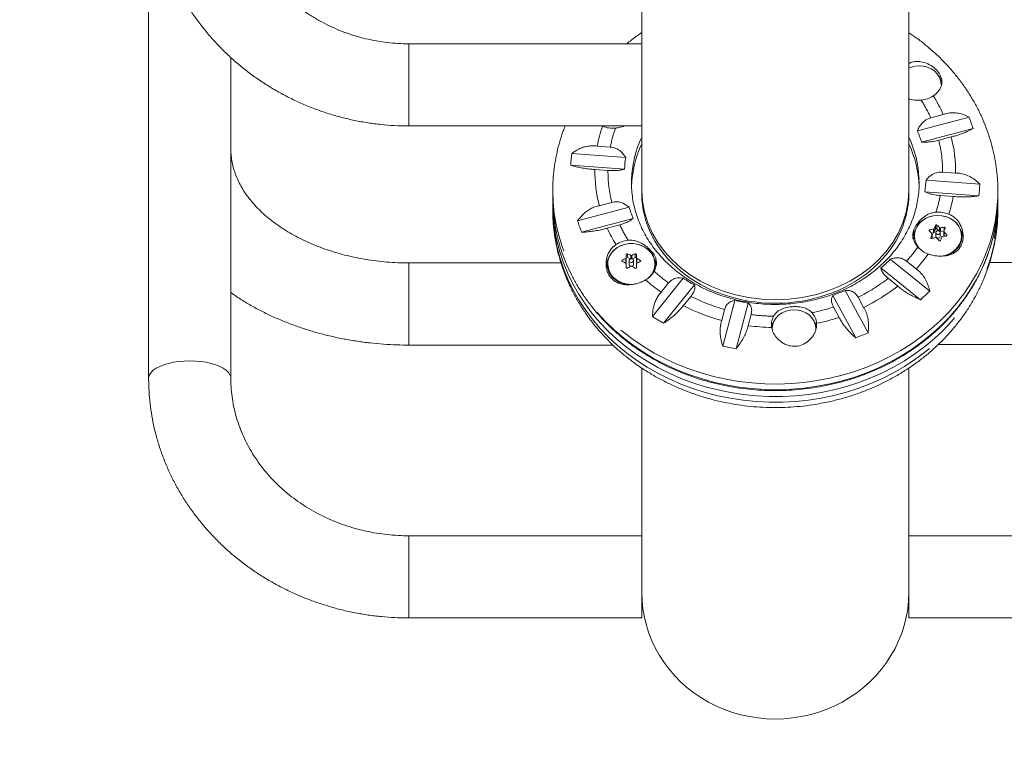
# Model space of a CAD drawing. Extents: x 3956 to 4147, y -958 to -680.
# Drawn here: x 4038 to 4056, y -875 to -861 of the extents above; entities that cross this region are included whole.
import ezdxf

# ---------------------------------------------------------------- set-up
doc = ezdxf.new("R2010")
doc.units = 0
doc.header["$LTSCALE"] = 36
doc.header["$MEASUREMENT"] = 0
doc.linetypes.add('PHANTOM', pattern=[0.5, 0.25, -0.05, 0.05, -0.05, 0.05, -0.05])
doc.layers.add('CONSTRUCTION', color=7, linetype='CONTINUOUS')
doc.layers.add('CONTOUR', color=7, linetype='CONTINUOUS')

msp = doc.modelspace()

# ---------------------------------------------------------------- linework, layer by layer
at = {"layer": 'CONSTRUCTION', "linetype": 'Continuous'}
for points in [[(4040.182, -680.001), (4062.557, -680.001, -0.414214), (4146.557, -764.001), (4146.557, -874.126, -0.414214), (4062.557, -958.126), (4040.182, -958.126, -0.414214), (3956.182, -874.126), (3956.182, -764.001, -0.414214)], [(4040.182, -692.001), (4062.557, -692.001, -0.414214), (4134.557, -764.001), (4134.557, -874.126, -0.414214), (4062.557, -946.126), (4040.182, -946.126, -0.414214), (3968.182, -874.126), (3968.182, -764.001, -0.414214)]]:
    msp.add_lwpolyline(points, format="xyb", close=True, dxfattribs=at)
at = {"layer": 'CONTOUR', "linetype": 'Continuous', "lineweight": 15}
for p, q in [((4048.932, -841.411), (4048.932, -862.126)), ((4053.807, -864.471), (4053.807, -850.686)), ((4039.932, -859.845), (4039.932, -867.905)), ((4048.932, -861.599), (4048.899, -861.62)), ((4048.932, -861.801), (4044.682, -861.801)), ((4041.432, -867.905), (4041.432, -862.05)), ((4048.932, -862.126), (4048.932, -863.301)), ((4053.963, -863.388), (4054.905, -863.138)), ((4054.436, -863.09), (4054.207, -863.151)), ((4044.682, -863.301), (4048.932, -863.301)), ((4048.209, -863.301), (4048.217, -863.305)), ((4048.932, -863.301), (4048.932, -864.471)), ((4054.978, -863.345), (4054.036, -863.595)), ((4054.352, -863.56), (4054.581, -863.5)), ((4048.358, -863.686), (4048.12, -863.668)), ((4047.658, -863.801), (4048.639, -863.875)), ((4048.617, -864.09), (4047.636, -864.017)), ((4048.077, -864.095), (4048.315, -864.113)), ((4054.661, -864.161), (4054.423, -864.143)), ((4054.121, -864.288), (4055.102, -864.361)), ((4047.306, -864.493), (4047.306, -864.596)), ((4048.932, -864.471), (4048.932, -864.534)), ((4053.807, -864.534), (4053.807, -864.471)), ((4055.08, -864.577), (4054.099, -864.503)), ((4054.381, -864.57), (4054.619, -864.588)), ((4055.432, -864.596), (4055.432, -864.493)), ((4047.306, -864.596), (4047.308, -864.678)), ((4047.306, -864.721), (4047.306, -864.825)), ((4048.386, -864.695), (4048.157, -864.756)), ((4055.432, -864.825), (4055.432, -864.721)), ((4047.76, -865.033), (4048.702, -864.783)), ((4048.775, -864.99), (4047.833, -865.24)), ((4048.302, -865.165), (4048.531, -865.105)), ((4054.22, -865.256), (4054.258, -865.249)), ((4054.231, -865.339), (4054.231, -865.27)), ((4054.27, -865.24), (4054.293, -865.181)), ((4054.3, -865.245), (4054.3, -865.318)), ((4054.32, -865.176), (4054.364, -865.219)), ((4054.378, -865.318), (4054.378, -865.245)), ((4054.382, -865.227), (4054.451, -865.215)), ((4054.447, -865.227), (4054.447, -865.296)), ((4053.901, -865.314), (4053.901, -865.362)), ((4054.451, -865.305), (4054.459, -865.313)), ((4054.776, -865.362), (4054.776, -865.314)), ((4048.671, -865.637), (4048.671, -865.701)), ((4047.457, -865.801), (4044.682, -865.801)), ((4048.303, -865.826), (4048.303, -865.874)), ((4048.621, -865.796), (4048.639, -865.787)), ((4048.647, -865.775), (4048.647, -865.712)), ((4048.647, -865.884), (4048.647, -865.816)), ((4048.671, -865.701), (4048.723, -865.727)), ((4048.702, -865.758), (4048.702, -865.83)), ((4048.758, -865.727), (4048.811, -865.701)), ((4048.78, -865.83), (4048.78, -865.758)), ((4048.835, -865.775), (4048.835, -865.707)), ((4048.842, -865.787), (4048.86, -865.796)), ((4049.178, -865.874), (4049.178, -865.826)), ((4053.467, -865.734), (4054.188, -866.315)), ((4053.94, -865.909), (4053.765, -865.768)), ((4058.057, -865.792), (4055.283, -865.792)), ((4049.14, -865.981), (4049.155, -865.948)), ((4054.018, -866.474), (4053.297, -865.892)), ((4049.125, -866.778), (4049.69, -866.079)), ((4049.421, -866.165), (4049.284, -866.335)), ((4053.428, -866.082), (4053.603, -866.223)), ((4049.895, -866.203), (4049.33, -866.902)), ((4052.646, -866.302), (4053.063, -867.075)), ((4049.69, -866.581), (4049.827, -866.411)), ((4050.409, -867.318), (4050.63, -866.487)), ((4050.873, -866.535), (4050.652, -867.366)), ((4052.837, -867.166), (4052.42, -866.394)), ((4052.982, -866.613), (4052.881, -866.426)), ((4050.445, -866.649), (4050.391, -866.851)), ((4052.433, -866.607), (4052.534, -866.795)), ((4050.873, -866.947), (4050.927, -866.745)), ((4044.682, -867.301), (4048.407, -867.301)), ((4054.341, -867.292), (4058.057, -867.292)), ((4048.932, -867.723), (4048.932, -871.454)), ((4053.807, -871.813), (4053.807, -867.724)), ((4048.932, -870.781), (4044.682, -870.781)), ((4058.057, -870.782), (4053.807, -870.782)), ((4048.932, -871.454), (4048.932, -872.281)), ((4053.807, -871.848), (4053.807, -871.813)), ((4053.807, -872.282), (4053.807, -871.848)), ((4044.682, -872.281), (4048.932, -872.281)), ((4053.807, -872.282), (4058.057, -872.282))]:
    msp.add_line(p, q, dxfattribs=at)
at = {"layer": 'CONTOUR', "linetype": 'PHANTOM', "lineweight": 0}
for p, q in [((4044.682, -861.801), (4044.682, -863.301)), ((4054.293, -865.181), (4054.293, -865.116)), ((4054.32, -865.112), (4054.32, -865.176)), ((4054.188, -865.197), (4054.188, -865.227)), ((4054.23, -865.344), (4054.23, -865.275)), ((4054.258, -865.249), (4054.258, -865.18)), ((4054.27, -865.171), (4054.27, -865.24)), ((4054.367, -865.222), (4054.367, -865.154)), ((4054.382, -865.159), (4054.382, -865.227)), ((4054.451, -865.236), (4054.451, -865.305)), ((4054.453, -865.211), (4054.453, -865.151)), ((4054.499, -865.306), (4054.499, -865.288)), ((4054.207, -865.339), (4054.207, -865.347)), ((4048.811, -865.701), (4048.811, -865.637)), ((4044.682, -865.801), (4044.682, -867.301)), ((4048.577, -865.754), (4048.577, -865.777)), ((4048.639, -865.787), (4048.639, -865.718)), ((4048.647, -865.706), (4048.647, -865.775)), ((4048.733, -865.724), (4048.733, -865.663)), ((4048.749, -865.663), (4048.749, -865.724)), ((4048.842, -865.718), (4048.842, -865.787)), ((4048.905, -865.778), (4048.905, -865.754)), ((4044.682, -870.781), (4044.682, -872.281))]:
    msp.add_line(p, q, dxfattribs=at)
at = {"layer": 'CONTOUR', "linetype": 'Continuous', "lineweight": 15, "flags": 128}
for points in [[(4053.807, -862.243), (4053.849, -862.226), (4053.922, -862.207), (4053.997, -862.201), (4054.073, -862.207), (4054.146, -862.226), (4054.214, -862.256), (4054.273, -862.297), (4054.323, -862.347), (4054.361, -862.404), (4054.386, -862.466), (4054.397, -862.531), (4054.397, -862.547)], [(4054.478, -865.673), (4054.536, -865.652), (4054.603, -865.616), (4054.661, -865.57), (4054.709, -865.517), (4054.744, -865.456), (4054.767, -865.391), (4054.776, -865.324), (4054.771, -865.256), (4054.752, -865.19), (4054.72, -865.128), (4054.675, -865.072), (4054.62, -865.024), (4054.556, -864.985), (4054.485, -864.957), (4054.409, -864.94), (4054.33, -864.935), (4054.252, -864.943)], [(4054.764, -865.253), (4054.764, -865.25), (4054.745, -865.185), (4054.714, -865.124), (4054.67, -865.069), (4054.615, -865.022), (4054.552, -864.984), (4054.482, -864.956), (4054.407, -864.94), (4054.33, -864.935), (4054.254, -864.942)], [(4054.346, -865.279), (4054.361, -865.273), (4054.371, -865.264), (4054.377, -865.252), (4054.377, -865.239), (4054.371, -865.227), (4054.36, -865.217), (4054.346, -865.212), (4054.331, -865.212), (4054.317, -865.217), (4054.306, -865.227), (4054.3, -865.239), (4054.3, -865.252), (4054.306, -865.264), (4054.317, -865.274), (4054.331, -865.279), (4054.346, -865.279)], [(4049.178, -865.826), (4049.178, -865.804), (4049.166, -865.737), (4049.141, -865.673), (4049.103, -865.613), (4049.053, -865.561), (4048.993, -865.517), (4048.925, -865.483), (4048.852, -865.46), (4048.774, -865.448), (4048.696, -865.449), (4048.619, -865.462), (4048.546, -865.487), (4048.479, -865.523), (4048.421, -865.568), (4048.372, -865.622), (4048.336, -865.682), (4048.313, -865.747), (4048.303, -865.814), (4048.308, -865.882), (4048.326, -865.948), (4048.358, -866.01), (4048.402, -866.066), (4048.457, -866.115), (4048.521, -866.154), (4048.521, -866.154)], [(4049.081, -865.592), (4049.048, -865.559), (4048.989, -865.515), (4048.922, -865.482), (4048.85, -865.459), (4048.774, -865.448), (4048.697, -865.449), (4048.621, -865.462), (4048.549, -865.486), (4048.483, -865.521), (4048.426, -865.566), (4048.379, -865.618), (4048.343, -865.678), (4048.32, -865.741), (4048.319, -865.747)], [(4048.647, -865.648), (4048.647, -865.655), (4048.647, -865.662), (4048.647, -865.67), (4048.647, -865.677), (4048.647, -865.684), (4048.647, -865.691), (4048.647, -865.699), (4048.647, -865.706)], [(4048.835, -865.707), (4048.835, -865.699), (4048.835, -865.692), (4048.835, -865.684), (4048.835, -865.677), (4048.835, -865.67), (4048.835, -865.663), (4048.835, -865.656), (4048.835, -865.649)], [(4048.647, -865.816), (4048.647, -865.824), (4048.647, -865.832), (4048.647, -865.84), (4048.647, -865.849), (4048.647, -865.857), (4048.647, -865.866), (4048.647, -865.874), (4048.647, -865.883)], [(4048.76, -865.728), (4048.746, -865.724), (4048.731, -865.725), (4048.717, -865.731), (4048.707, -865.741), (4048.702, -865.753), (4048.703, -865.766), (4048.71, -865.778), (4048.721, -865.787), (4048.736, -865.791), (4048.751, -865.79), (4048.764, -865.784), (4048.775, -865.775), (4048.779, -865.762), (4048.779, -865.749), (4048.772, -865.737), (4048.76, -865.728)], [(4048.834, -865.883), (4048.834, -865.874), (4048.834, -865.866), (4048.834, -865.857), (4048.834, -865.849), (4048.834, -865.841), (4048.834, -865.832), (4048.834, -865.824), (4048.834, -865.816)], [(4049.16, -865.719), (4049.183, -865.772), (4049.196, -865.827)], [(4048.521, -866.154), (4048.592, -866.183), (4048.666, -866.2)], [(4051.31, -867.002), (4051.311, -866.986), (4051.322, -866.92), (4051.347, -866.858), (4051.385, -866.801), (4051.434, -866.751), (4051.494, -866.711), (4051.562, -866.68), (4051.635, -866.662), (4051.71, -866.656), (4051.786, -866.662), (4051.859, -866.68), (4051.927, -866.711), (4051.987, -866.751), (4052.036, -866.801), (4052.074, -866.858), (4052.099, -866.92), (4052.11, -866.986), (4052.11, -867.002)]]:
    msp.add_lwpolyline(points, dxfattribs=at)
at = {"layer": 'CONTOUR', "linetype": 'PHANTOM', "lineweight": 0, "flags": 128}
for points in [[(4055.432, -864.497), (4055.43, -864.605), (4055.415, -864.811), (4055.387, -865.016), (4055.344, -865.219), (4055.288, -865.42), (4055.219, -865.618), (4055.136, -865.811), (4055.04, -866), (4054.931, -866.184), (4054.811, -866.363), (4054.678, -866.534), (4054.534, -866.699), (4054.379, -866.856), (4054.214, -867.005), (4054.039, -867.145), (4053.854, -867.276), (4053.661, -867.398), (4053.461, -867.509), (4053.252, -867.61), (4053.038, -867.701), (4052.818, -867.78), (4052.592, -867.848), (4052.363, -867.904), (4052.13, -867.949), (4051.895, -867.982), (4051.657, -868.002), (4051.419, -868.011), (4051.18, -868.007), (4050.943, -867.992), (4050.706, -867.964), (4050.472, -867.924), (4050.241, -867.873), (4050.014, -867.81), (4049.792, -867.735), (4049.575, -867.649), (4049.364, -867.553), (4049.16, -867.446), (4048.964, -867.328), (4048.776, -867.201), (4048.596, -867.065), (4048.427, -866.919), (4048.268, -866.766), (4048.119, -866.604), (4047.982, -866.435), (4047.856, -866.26), (4047.742, -866.078), (4047.641, -865.891), (4047.553, -865.699), (4047.477, -865.503), (4047.416, -865.303), (4047.368, -865.101), (4047.333, -864.897), (4047.313, -864.691), (4047.306, -864.487)], [(4047.306, -864.825), (4047.307, -864.886), (4047.318, -865.092), (4047.343, -865.297), (4047.382, -865.501), (4047.435, -865.703), (4047.501, -865.901), (4047.581, -866.096), (4047.673, -866.286), (4047.779, -866.471), (4047.896, -866.651), (4048.026, -866.824), (4048.167, -866.991), (4048.32, -867.15), (4048.482, -867.301), (4048.655, -867.443), (4048.837, -867.577), (4049.028, -867.701), (4049.227, -867.815), (4049.433, -867.918), (4049.646, -868.012), (4049.865, -868.094), (4050.089, -868.164), (4050.318, -868.224), (4050.55, -868.271), (4050.785, -868.307), (4051.022, -868.331), (4051.26, -868.342), (4051.498, -868.342), (4051.737, -868.329), (4051.973, -868.304), (4052.208, -868.268), (4052.44, -868.219), (4052.668, -868.159), (4052.892, -868.087), (4053.11, -868.004), (4053.323, -867.91), (4053.528, -867.805), (4053.727, -867.691), (4053.917, -867.566), (4054.098, -867.432), (4054.27, -867.288), (4054.432, -867.137), (4054.583, -866.977), (4054.723, -866.81), (4054.852, -866.636), (4054.969, -866.456), (4055.073, -866.27), (4055.165, -866.079), (4055.243, -865.884), (4055.308, -865.686), (4055.36, -865.484), (4055.398, -865.28), (4055.422, -865.074), (4055.431, -864.868), (4055.432, -864.825)], [(4054.254, -864.942), (4054.18, -864.961), (4054.111, -864.991), (4054.049, -865.032), (4053.997, -865.081), (4053.956, -865.137), (4053.927, -865.199), (4053.911, -865.265), (4053.909, -865.331), (4053.921, -865.397), (4053.947, -865.46), (4053.984, -865.519), (4054.026, -865.563)], [(4055.369, -865.211), (4055.344, -865.323), (4055.288, -865.524), (4055.219, -865.721), (4055.136, -865.915), (4055.04, -866.104), (4054.931, -866.288), (4054.811, -866.466), (4054.678, -866.638), (4054.534, -866.803), (4054.379, -866.96), (4054.214, -867.108), (4054.039, -867.249), (4053.854, -867.38), (4053.661, -867.501), (4053.461, -867.613), (4053.252, -867.714), (4053.038, -867.804), (4052.818, -867.884), (4052.592, -867.952), (4052.363, -868.008), (4052.13, -868.053), (4051.895, -868.085), (4051.657, -868.106), (4051.419, -868.115), (4051.18, -868.111), (4050.943, -868.095), (4050.706, -868.068), (4050.472, -868.028), (4050.241, -867.977), (4050.014, -867.913), (4049.792, -867.839), (4049.575, -867.753), (4049.364, -867.656), (4049.16, -867.549), (4048.964, -867.432), (4048.776, -867.305), (4048.596, -867.168), (4048.427, -867.023), (4048.268, -866.869), (4048.119, -866.708), (4047.982, -866.539), (4047.856, -866.363), (4047.742, -866.182), (4047.641, -865.995), (4047.553, -865.803), (4047.477, -865.607), (4047.416, -865.407), (4047.376, -865.245)], [(4054.347, -865.68), (4054.386, -865.678), (4054.461, -865.665), (4054.533, -865.64), (4054.598, -865.605), (4054.655, -865.56), (4054.702, -865.507), (4054.738, -865.447), (4054.76, -865.383), (4054.769, -865.317), (4054.764, -865.253)], [(4047.375, -865.366), (4047.382, -865.397), (4047.435, -865.599), (4047.501, -865.797), (4047.581, -865.992), (4047.673, -866.183), (4047.779, -866.368), (4047.896, -866.547), (4048.026, -866.721), (4048.167, -866.887), (4048.32, -867.046), (4048.482, -867.197), (4048.655, -867.34), (4048.837, -867.473), (4049.028, -867.597), (4049.227, -867.711), (4049.433, -867.815), (4049.646, -867.908), (4049.865, -867.99), (4050.089, -868.061), (4050.318, -868.12), (4050.55, -868.168), (4050.785, -868.203), (4051.022, -868.227), (4051.26, -868.239), (4051.498, -868.238), (4051.737, -868.225), (4051.973, -868.201), (4052.208, -868.164), (4052.44, -868.115), (4052.668, -868.055), (4052.892, -867.983), (4053.11, -867.9), (4053.323, -867.806), (4053.528, -867.702), (4053.727, -867.587), (4053.917, -867.462), (4054.098, -867.328), (4054.27, -867.185), (4054.432, -867.033), (4054.583, -866.873), (4054.723, -866.706), (4054.852, -866.532), (4054.969, -866.352), (4055.073, -866.167), (4055.165, -865.976), (4055.243, -865.781), (4055.308, -865.582), (4055.36, -865.38), (4055.366, -865.352)], [(4041.432, -867.905), (4041.43, -867.883), (4041.416, -867.841), (4041.388, -867.799), (4041.347, -867.759), (4041.294, -867.722), (4041.23, -867.689), (4041.155, -867.659), (4041.071, -867.635), (4040.98, -867.615), (4040.884, -867.6), (4040.784, -867.591), (4040.682, -867.588), (4040.579, -867.591), (4040.479, -867.6), (4040.383, -867.615), (4040.292, -867.635), (4040.208, -867.659), (4040.133, -867.689), (4040.069, -867.722), (4040.016, -867.759), (4039.975, -867.799), (4039.947, -867.841), (4039.933, -867.883), (4039.932, -867.905)]]:
    msp.add_lwpolyline(points, dxfattribs=at)
at = {"layer": 'CONTOUR', "linetype": 'Continuous', "lineweight": 15}
for centre, radius, start, end in [((4054.087, -862.573), 0.323, 5.5257, 33.155), ((4054.002, -862.379), 0.45, 273.5466, 303.9718), ((4051.98, -864.2), 2.695, 24.3144, 32.4826), ((4052.186, -864.216), 2.925, 17.3272, 21.6295), ((4050.609, -864.138), 2.533, 160.7835, 169.2957), ((4048.399, -862.873), 0.469, 247.077, 276.688), ((4051.971, -864.209), 2.155, 16.5584, 22.3992), ((4052.175, -864.129), 2.486, 359.2635, 14.6463), ((4050.761, -864.352), 2.017, 155.0858, 177.7974), ((4050.761, -864.477), 2.017, 155.0862, 177.9175), ((4051.975, -864.353), 2.019, 2.318, 24.9027), ((4051.975, -864.478), 2.02, 2.1884, 24.9008), ((4050.446, -864.19), 2.815, 172.0598, 176.4734), ((4050.688, -864.189), 2.073, 171.2701, 177.2631), ((4050.563, -864.127), 2.486, 179.2635, 194.6463), ((4052.049, -864.188), 2.074, 351.2707, 357.2624), ((4052.293, -864.188), 2.815, 352.0594, 356.4734), ((4050.371, -864.595), 3.065, 180.0186, 192.2271), ((4050.366, -864.721), 3.06, 178.8376, 192.1739), ((4052.133, -864.118), 2.529, 341.7309, 349.3003), ((4052.373, -864.721), 3.059, 348.0953, 1.1637), ((4052.37, -864.596), 3.062, 348.4053, 359.9873), ((4050.767, -864.169), 2.155, 196.5576, 202.3991), ((4054.339, -865.395), 0.522, 67.9728, 94.3696), ((4050.553, -864.162), 2.925, 197.328, 201.6296), ((4054.297, -865.336), 0.396, 96.4421, 176.7906), ((4056.8, -866.204), 2.733, 156.5571, 157.8015), ((4053.263, -866.35), 1.628, 47.2908, 49.5369), ((4050.752, -864.059), 2.688, 204.3072, 211.5766), ((4054.234, -865.371), 0.356, 152.3807, 177.5281), ((4053.128, -866.451), 1.619, 47.285, 49.5431), ((4054.6, -866.769), 1.625, 102.1425, 104.7074), ((4058.01, -866.676), 4.032, 159.668, 160.6314), ((4054.256, -865.234), 0.0151, 278.1132, 336.59), ((4054.308, -865.188), 0.0166, 45.7881, 154.0207), ((4054.379, -865.21), 0.0174, 238.5529, 280.291), ((4054.585, -866.67), 1.525, 94.9738, 97.6476), ((4054.459, -865.296), 0.0125, 180.6413, 226.5197), ((4056.953, -866.245), 2.706, 156.5507, 157.8074), ((4052.89, -866.733), 2.163, 41.9399, 43.7982), ((4054.443, -865.371), 0.355, 6.5227, 27.6492), ((4048.735, -865.886), 0.501, 95.9122, 123.0675), ((4054.638, -866.931), 1.628, 102.1413, 104.7015), ((4054.219, -865.339), 0.0119, 338.6627, 359.9326), ((4054.337, -865.315), 0.0373, 184.4216, 284.9161), ((4052.761, -866.83), 2.147, 41.9355, 43.8075), ((4054.343, -865.316), 0.0351, 276.1154, 357.1187), ((4058.21, -866.735), 4.055, 159.6723, 160.6301), ((4054.622, -866.829), 1.525, 94.9737, 97.6477), ((4048.11, -867.028), 1.501, 65.4625, 68.0573), ((4049.368, -867.032), 1.502, 111.7604, 114.3539), ((4051.816, -863.945), 2.893, 317.2417, 324.162), ((4054.313, -865.207), 0.457, 221.699, 250.5733), ((4048.636, -865.883), 0.355, 152.3708, 179.8017), ((4049.495, -867.29), 1.79, 118.549, 120.8551), ((4048.016, -867.168), 1.5, 65.462, 68.0578), ((4048.634, -865.775), 0.0133, 294.3425, 358.0583), ((4048.736, -865.828), 0.0347, 182.8419, 255.1258), ((4048.746, -865.828), 0.0343, 283.8347, 357.7127), ((4048.819, -865.715), 0.0159, 13.9276, 119.4756), ((4048.848, -865.775), 0.0133, 181.6896, 245.4668), ((4047.984, -867.285), 1.787, 58.968, 61.277), ((4049.461, -867.172), 1.502, 111.7599, 114.3544), ((4051.641, -863.94), 2.561, 310.3093, 315.5174), ((4049.588, -867.431), 1.789, 118.549, 120.8553), ((4047.888, -867.429), 1.791, 58.9673, 61.2713), ((4048.791, -865.749), 0.419, 300.4306, 331.0377), ((4051.113, -863.751), 3.166, 228.1988, 234.7163), ((4051.239, -863.753), 2.795, 236.3414, 241.2523), ((4051.421, -863.598), 2.968, 289.6602, 294.378), ((4051.535, -863.628), 3.318, 295.8641, 308.5502), ((4051.732, -863.844), 3.484, 310.9998, 314.8269), ((4051.36, -863.458), 3.116, 256.4358, 261.0054), ((4051.315, -863.406), 3.566, 242.8977, 254.9864), ((4051.793, -866.931), 0.331, 4.7763, 42.2519), ((4051.194, -863.595), 3.796, 236.9882, 240.6036), ((4051.613, -866.927), 0.315, 150.7587, 189.4615), ((4051.625, -867.029), 0.327, 146.9901, 170.613), ((4051.795, -867.03), 0.328, 9.7845, 32.9779), ((4051.39, -863.298), 3.679, 281.4852, 288.1225), ((4051.369, -863.189), 3.79, 262.4929, 268.9994), ((4051.439, -863.384), 4.032, 290.2819, 293.7542), ((4051.359, -863.19), 4.236, 257.0401, 260.401)]:
    msp.add_arc(centre, radius, start, end, dxfattribs=at)
at = {"layer": 'CONTOUR', "linetype": 'PHANTOM', "lineweight": 0}
for centre, radius, start, end in [((4051.929, -864.198), 2.507, 24.6887, 33.1088), ((4050.668, -864.139), 2.354, 160.1274, 168.9082), ((4052.117, -864.129), 2.306, 359.6504, 14.2594), ((4050.621, -864.127), 2.306, 179.6504, 194.2595), ((4052.075, -864.118), 2.35, 341.2213, 348.9136), ((4050.803, -864.061), 2.5, 204.6821, 212.0619), ((4048.832, -865.82), 0.338, 310.9859, 42.4431), ((4051.789, -863.963), 2.677, 317.5862, 324.6388), ((4048.673, -865.813), 0.36, 169.3311, 245.7657), ((4051.127, -863.783), 2.93, 227.7517, 234.3908), ((4048.741, -865.706), 0.487, 243.7121, 277.1995), ((4051.523, -863.664), 3.078, 296.1843, 308.2305), ((4051.319, -863.457), 3.309, 243.2026, 254.6807), ((4051.387, -863.352), 3.419, 280.9736, 287.8201), ((4051.369, -863.256), 3.517, 262.7849, 269.5036)]:
    msp.add_arc(centre, radius, start, end, dxfattribs=at)
msp.add_ellipse((4051.369, -864.471), major_axis=(2.438, 0), ratio=0.821614, start_param=3.141593, end_param=6.283185, dxfattribs=at)
at = {"layer": 'CONTOUR', "linetype": 'Continuous', "lineweight": 15}
for centre, major_axis, ratio, start_param, end_param in [((4051.369, -864.534), (2.438, 0), 0.821614, 3.141593, 6.283156), ((4051.369, -871.813), (-2.438, 0), 0.948718, 0, 3.141593)]:
    msp.add_ellipse(centre, major_axis=major_axis, ratio=ratio, start_param=start_param, end_param=end_param, dxfattribs=at)
for points, knots in [([(4039.932, -858.686), (4039.932, -858.732), (4039.933, -858.856), (4039.945, -859.058), (4039.971, -859.293), (4040.009, -859.527), (4040.059, -859.758), (4040.122, -859.986), (4040.196, -860.211), (4040.282, -860.432), (4040.38, -860.648), (4040.489, -860.859), (4040.609, -861.065), (4040.739, -861.264), (4040.88, -861.457), (4041.031, -861.642), (4041.191, -861.819), (4041.361, -861.989), (4041.539, -862.15), (4041.726, -862.301), (4041.92, -862.444), (4042.122, -862.576), (4042.33, -862.698), (4042.545, -862.81), (4042.765, -862.911), (4042.99, -863.001), (4043.22, -863.079), (4043.454, -863.146), (4043.69, -863.201), (4043.93, -863.245), (4044.171, -863.276), (4044.41, -863.295), (4044.58, -863.3), (4044.669, -863.301), (4044.682, -863.301)], [0, 0, 0, 0, 0.0187355, 0.0512305, 0.083728, 0.1162261, 0.148727, 0.1812308, 0.2137403, 0.2462554, 0.2787779, 0.3113085, 0.3438482, 0.3763979, 0.4089582, 0.4415294, 0.474112, 0.5067055, 0.5393113, 0.571928, 0.6045557, 0.6371949, 0.6698442, 0.7025036, 0.7351726, 0.7678505, 0.8005364, 0.8332297, 0.8659296, 0.8986351, 0.9313457, 0.9640602, 0.9950592, 1, 1, 1, 1]), ([(4044.682, -861.801), (4044.65, -861.8), (4044.551, -861.8), (4044.385, -861.79), (4044.187, -861.766), (4043.99, -861.731), (4043.795, -861.685), (4043.605, -861.627), (4043.418, -861.558), (4043.236, -861.478), (4043.059, -861.387), (4042.889, -861.286), (4042.725, -861.176), (4042.569, -861.055), (4042.421, -860.926), (4042.281, -860.789), (4042.15, -860.643), (4042.029, -860.49), (4041.919, -860.33), (4041.818, -860.163), (4041.728, -859.991), (4041.65, -859.814), (4041.583, -859.633), (4041.528, -859.448), (4041.485, -859.26), (4041.454, -859.07), (4041.435, -858.878), (4041.433, -858.75), (4041.432, -858.686)], [0, 0, 0, 0, 0.018732, 0.057758, 0.096789, 0.135822, 0.174861, 0.213908, 0.252967, 0.29204, 0.331131, 0.370243, 0.409378, 0.44854, 0.487731, 0.526953, 0.566209, 0.6055, 0.644827, 0.684191, 0.723591, 0.763026, 0.802496, 0.841997, 0.881526, 0.921079, 0.960653, 1, 1, 1, 1]), ([(4048.932, -861.598), (4048.926, -861.602), (4048.86, -861.645), (4048.767, -861.711), (4048.684, -861.779), (4048.656, -861.801)], [0, 0, 0, 0, 0.056147, 0.691352, 1, 1, 1, 1]), ([(4055.432, -864.497), (4055.431, -864.432), (4055.429, -864.301), (4055.41, -864.104), (4055.38, -863.905), (4055.337, -863.709), (4055.283, -863.514), (4055.216, -863.323), (4055.138, -863.135), (4055.048, -862.952), (4054.947, -862.773), (4054.834, -862.599), (4054.711, -862.431), (4054.578, -862.27), (4054.435, -862.115), (4054.282, -861.967), (4054.12, -861.828), (4053.962, -861.704), (4053.854, -861.631), (4053.807, -861.599)], [0, 0, 0, 0, 0.057042, 0.1162, 0.175363, 0.234551, 0.293784, 0.353081, 0.41246, 0.471934, 0.531513, 0.591205, 0.651017, 0.710949, 0.770999, 0.831166, 0.891442, 0.951821, 1, 1, 1, 1]), ([(4054.253, -862.752), (4054.271, -862.739), (4054.318, -862.702), (4054.377, -862.629), (4054.414, -862.534), (4054.41, -862.447), (4054.382, -862.376), (4054.341, -862.308), (4054.268, -862.232), (4054.155, -862.163), (4054.046, -862.128), (4053.954, -862.122), (4053.878, -862.127), (4053.832, -862.149), (4053.807, -862.16)], [0, 0, 0, 0, 0.055921, 0.155046, 0.260433, 0.375353, 0.433658, 0.491936, 0.598893, 0.702454, 0.813222, 0.872088, 0.930922, 1, 1, 1, 1]), ([(4053.807, -862.804), (4053.81, -862.806), (4053.851, -862.826), (4053.929, -862.831), (4054.002, -862.829), (4054.03, -862.828)], [0, 0, 0, 0, 0.0612309, 0.646466, 1, 1, 1, 1]), ([(4054.905, -863.138), (4054.874, -863.123), (4054.812, -863.093), (4054.712, -863.067), (4054.606, -863.058), (4054.513, -863.067), (4054.457, -863.084), (4054.436, -863.09)], [0, 0, 0, 0, 0.213045, 0.43108, 0.644437, 0.865584, 1, 1, 1, 1]), ([(4047.534, -863.301), (4047.522, -863.331), (4047.484, -863.425), (4047.434, -863.586), (4047.383, -863.781), (4047.345, -863.98), (4047.32, -864.179), (4047.307, -864.348), (4047.308, -864.451), (4047.308, -864.487)], [0, 0, 0, 0, 0.080878, 0.247576, 0.413964, 0.580082, 0.745977, 0.91169, 1, 1, 1, 1]), ([(4048.454, -863.338), (4048.467, -863.337), (4048.515, -863.33), (4048.57, -863.321), (4048.603, -863.303), (4048.607, -863.301)], [0, 0, 0, 0, 0.243956, 0.890653, 1, 1, 1, 1]), ([(4054.207, -863.151), (4054.177, -863.162), (4054.114, -863.185), (4054.045, -863.249), (4053.995, -863.318), (4053.974, -863.364), (4053.963, -863.388)], [0, 0, 0, 0, 0.276519, 0.565819, 0.779532, 1, 1, 1, 1]), ([(4054.581, -863.5), (4054.608, -863.493), (4054.664, -863.479), (4054.743, -863.453), (4054.817, -863.425), (4054.9, -863.389), (4054.948, -863.362), (4054.978, -863.345)], [0, 0, 0, 0, 0.170769, 0.34618, 0.523414, 0.704613, 1, 1, 1, 1]), ([(4048.12, -863.668), (4048.091, -863.665), (4048.034, -863.659), (4047.947, -863.668), (4047.862, -863.689), (4047.762, -863.729), (4047.698, -863.773), (4047.658, -863.801)], [0, 0, 0, 0, 0.170769, 0.34618, 0.523413, 0.704616, 1, 1, 1, 1]), ([(4054.036, -863.595), (4054.072, -863.596), (4054.136, -863.597), (4054.249, -863.585), (4054.319, -863.568), (4054.352, -863.56)], [0, 0, 0, 0, 0.393294, 0.713534, 1, 1, 1, 1]), ([(4044.682, -865.801), (4044.648, -865.801), (4044.547, -865.8), (4044.38, -865.793), (4044.182, -865.777), (4043.985, -865.752), (4043.792, -865.72), (4043.602, -865.68), (4043.416, -865.633), (4043.236, -865.578), (4043.061, -865.517), (4042.893, -865.449), (4042.732, -865.375), (4042.579, -865.295), (4042.434, -865.21), (4042.298, -865.12), (4042.17, -865.026), (4042.053, -864.928), (4041.945, -864.827), (4041.847, -864.722), (4041.759, -864.616), (4041.681, -864.507), (4041.614, -864.396), (4041.557, -864.283), (4041.51, -864.169), (4041.473, -864.053), (4041.448, -863.934), (4041.434, -863.825), (4041.432, -863.754), (4041.432, -863.724)], [0, 0, 0, 0, 0.019038, 0.056431, 0.093815, 0.131178, 0.168512, 0.205812, 0.243071, 0.280284, 0.317451, 0.35457, 0.391646, 0.428685, 0.465701, 0.50271, 0.539732, 0.576801, 0.613961, 0.651272, 0.688809, 0.726666, 0.764958, 0.803821, 0.843408, 0.883874, 0.925346, 0.967862, 1, 1, 1, 1]), ([(4048.639, -863.875), (4048.612, -863.838), (4048.563, -863.77), (4048.462, -863.704), (4048.391, -863.692), (4048.358, -863.686)], [0, 0, 0, 0, 0.393295, 0.713535, 1, 1, 1, 1]), ([(4047.636, -864.017), (4047.662, -864.024), (4047.713, -864.041), (4047.803, -864.061), (4047.903, -864.078), (4047.995, -864.09), (4048.054, -864.093), (4048.077, -864.095)], [0, 0, 0, 0, 0.2130467, 0.4310819, 0.6444386, 0.8655844, 1, 1, 1, 1]), ([(4048.315, -864.113), (4048.345, -864.114), (4048.411, -864.118), (4048.496, -864.113), (4048.566, -864.103), (4048.6, -864.095), (4048.617, -864.09)], [0, 0, 0, 0, 0.252383, 0.557745, 0.775274, 1, 1, 1, 1]), ([(4054.423, -864.143), (4054.394, -864.143), (4054.327, -864.143), (4054.242, -864.18), (4054.172, -864.23), (4054.138, -864.268), (4054.121, -864.288)], [0, 0, 0, 0, 0.252381, 0.557743, 0.775278, 1, 1, 1, 1]), ([(4055.102, -864.361), (4055.076, -864.337), (4055.025, -864.288), (4054.935, -864.23), (4054.836, -864.186), (4054.743, -864.164), (4054.684, -864.161), (4054.661, -864.161)], [0, 0, 0, 0, 0.2130489, 0.4310841, 0.6444403, 0.8655853, 1, 1, 1, 1]), ([(4047.308, -864.398), (4047.308, -864.404), (4047.306, -864.435), (4047.306, -864.467), (4047.306, -864.493)], [0, 0, 0, 0, 0.190152, 1, 1, 1, 1]), ([(4053.991, -864.271), (4053.992, -864.3), (4053.996, -864.38), (4053.988, -864.51), (4053.969, -864.661), (4053.936, -864.811), (4053.892, -864.959), (4053.836, -865.104), (4053.768, -865.245), (4053.689, -865.381), (4053.599, -865.513), (4053.498, -865.639), (4053.388, -865.759), (4053.269, -865.872), (4053.14, -865.979), (4053.003, -866.077), (4052.859, -866.168), (4052.708, -866.249), (4052.55, -866.322), (4052.387, -866.386), (4052.219, -866.44), (4052.047, -866.484), (4051.872, -866.519), (4051.695, -866.543), (4051.516, -866.556), (4051.337, -866.56), (4051.157, -866.553), (4050.979, -866.535), (4050.803, -866.508), (4050.629, -866.47), (4050.459, -866.422), (4050.293, -866.365), (4050.132, -866.298), (4049.977, -866.222), (4049.829, -866.138), (4049.688, -866.045), (4049.555, -865.944), (4049.43, -865.836), (4049.314, -865.722), (4049.207, -865.601), (4049.111, -865.474), (4049.025, -865.342), (4048.95, -865.205), (4048.886, -865.064), (4048.833, -864.92), (4048.792, -864.773), (4048.763, -864.623), (4048.747, -864.472), (4048.742, -864.356), (4048.746, -864.29), (4048.747, -864.275)], [0, 0, 0, 0, 0.012417, 0.034304, 0.056192, 0.078055, 0.099871, 0.121628, 0.143311, 0.164918, 0.186446, 0.207899, 0.229283, 0.250605, 0.271873, 0.293094, 0.314277, 0.335427, 0.356552, 0.377656, 0.398744, 0.419819, 0.440883, 0.46194, 0.48299, 0.504036, 0.525078, 0.546117, 0.567155, 0.588192, 0.609231, 0.630274, 0.651323, 0.672381, 0.693453, 0.714544, 0.735659, 0.756806, 0.777992, 0.799226, 0.820517, 0.841873, 0.863301, 0.884809, 0.906398, 0.928069, 0.949816, 0.971627, 0.993486, 1, 1, 1, 1]), ([(4054.099, -864.503), (4054.126, -864.515), (4054.175, -864.536), (4054.276, -864.559), (4054.347, -864.566), (4054.381, -864.57)], [0, 0, 0, 0, 0.39329, 0.713533, 1, 1, 1, 1]), ([(4054.619, -864.588), (4054.647, -864.59), (4054.704, -864.595), (4054.791, -864.597), (4054.876, -864.596), (4054.977, -864.591), (4055.041, -864.582), (4055.08, -864.577)], [0, 0, 0, 0, 0.170769, 0.346179, 0.523412, 0.704613, 1, 1, 1, 1]), ([(4048.157, -864.756), (4048.13, -864.762), (4048.075, -864.775), (4047.995, -864.812), (4047.921, -864.86), (4047.838, -864.931), (4047.79, -864.994), (4047.76, -865.033)], [0, 0, 0, 0, 0.1707698, 0.346179, 0.5234133, 0.7046138, 1, 1, 1, 1]), ([(4048.702, -864.783), (4048.666, -864.757), (4048.602, -864.708), (4048.489, -864.678), (4048.419, -864.69), (4048.386, -864.695)], [0, 0, 0, 0, 0.393295, 0.713535, 1, 1, 1, 1]), ([(4047.307, -864.82), (4047.307, -864.826), (4047.305, -864.899), (4047.312, -865.039), (4047.331, -865.238), (4047.363, -865.437), (4047.407, -865.633), (4047.463, -865.827), (4047.531, -866.018), (4047.611, -866.205), (4047.702, -866.388), (4047.805, -866.566), (4047.918, -866.739), (4048.042, -866.907), (4048.177, -867.067), (4048.321, -867.221), (4048.475, -867.368), (4048.638, -867.507), (4048.809, -867.638), (4048.989, -867.76), (4049.176, -867.873), (4049.369, -867.976), (4049.569, -868.07), (4049.774, -868.154), (4049.985, -868.228), (4050.2, -868.291), (4050.418, -868.343), (4050.639, -868.385), (4050.863, -868.415), (4051.088, -868.435), (4051.315, -868.443), (4051.541, -868.44), (4051.767, -868.426), (4051.992, -868.401), (4052.214, -868.364), (4052.435, -868.317), (4052.652, -868.259), (4052.865, -868.19), (4053.074, -868.111), (4053.277, -868.021), (4053.474, -867.922), (4053.665, -867.812), (4053.849, -867.694), (4054.025, -867.566), (4054.193, -867.43), (4054.351, -867.286), (4054.501, -867.134), (4054.641, -866.974), (4054.77, -866.809), (4054.889, -866.637), (4054.997, -866.459), (4055.093, -866.277), (4055.178, -866.09), (4055.251, -865.899), (4055.312, -865.705), (4055.361, -865.509), (4055.397, -865.311), (4055.421, -865.111), (4055.432, -864.948), (4055.431, -864.852), (4055.43, -864.823)], [0, 0, 0, 0, 0.0015989, 0.018967, 0.0363317, 0.0536981, 0.0710729, 0.0884615, 0.1058697, 0.1233022, 0.1407632, 0.1582552, 0.1757811, 0.1933416, 0.2109374, 0.2285684, 0.246233, 0.2639297, 0.2816563, 0.2994104, 0.3171895, 0.3349908, 0.3528117, 0.3706495, 0.388502, 0.406367, 0.4242427, 0.4421272, 0.4600193, 0.4779175, 0.4958208, 0.5137281, 0.5316385, 0.5495506, 0.5674636, 0.5853762, 0.6032871, 0.6211948, 0.6390976, 0.6569933, 0.6748798, 0.6927542, 0.710614, 0.7284557, 0.7462762, 0.7640724, 0.7818407, 0.7995783, 0.8172823, 0.8349509, 0.8525821, 0.8701755, 0.8877309, 0.9052494, 0.9227329, 0.940185, 0.9576093, 0.9750102, 0.9923939, 1, 1, 1, 1]), ([(4054.299, -864.874), (4054.274, -864.878), (4054.202, -864.888), (4054.092, -864.946), (4053.99, -865.041), (4053.918, -865.146), (4053.885, -865.231), (4053.877, -865.297), (4053.882, -865.351), (4053.9, -865.405), (4053.929, -865.459), (4053.958, -865.495), (4053.972, -865.512)], [0, 0, 0, 0, 0.075599, 0.219073, 0.365358, 0.488112, 0.611251, 0.689, 0.766824, 0.846438, 0.925932, 1, 1, 1, 1]), ([(4054.161, -865.639), (4054.181, -865.645), (4054.241, -865.663), (4054.353, -865.68), (4054.493, -865.675), (4054.603, -865.64), (4054.68, -865.588), (4054.728, -865.538), (4054.764, -865.481), (4054.794, -865.4), (4054.805, -865.286), (4054.78, -865.17), (4054.735, -865.079), (4054.689, -865.016), (4054.632, -864.962), (4054.579, -864.929), (4054.545, -864.915), (4054.535, -864.911)], [0, 0, 0, 0, 0.042559, 0.13418, 0.231634, 0.340147, 0.396829, 0.45347, 0.504964, 0.556463, 0.651758, 0.753855, 0.810144, 0.86641, 0.921507, 0.976564, 1, 1, 1, 1]), ([(4048.531, -865.105), (4048.561, -865.096), (4048.624, -865.077), (4048.693, -865.046), (4048.743, -865.016), (4048.764, -864.999), (4048.775, -864.99)], [0, 0, 0, 0, 0.276521, 0.565817, 0.779535, 1, 1, 1, 1]), ([(4054.293, -865.116), (4054.294, -865.115), (4054.295, -865.113), (4054.299, -865.11), (4054.304, -865.108), (4054.309, -865.108), (4054.315, -865.109), (4054.318, -865.11), (4054.319, -865.112), (4054.32, -865.112)], [0, 0, 0, 0, 0.161754, 0.323623, 0.483276, 0.640807, 0.798045, 0.956938, 1, 1, 1, 1]), ([(4047.377, -865.251), (4047.379, -865.259), (4047.393, -865.332), (4047.43, -865.467), (4047.49, -865.655), (4047.564, -865.84), (4047.649, -866.022), (4047.745, -866.199), (4047.852, -866.371), (4047.97, -866.537), (4048.099, -866.698), (4048.238, -866.852), (4048.386, -866.999), (4048.543, -867.139), (4048.709, -867.272), (4048.884, -867.396), (4049.066, -867.511), (4049.254, -867.617), (4049.45, -867.715), (4049.651, -867.802), (4049.858, -867.88), (4050.069, -867.948), (4050.284, -868.005), (4050.503, -868.052), (4050.724, -868.089), (4050.947, -868.114), (4051.172, -868.129), (4051.397, -868.133), (4051.622, -868.127), (4051.846, -868.109), (4052.069, -868.081), (4052.29, -868.042), (4052.508, -867.992), (4052.722, -867.932), (4052.932, -867.862), (4053.138, -867.781), (4053.338, -867.691), (4053.532, -867.592), (4053.719, -867.483), (4053.899, -867.365), (4054.072, -867.239), (4054.236, -867.104), (4054.391, -866.962), (4054.537, -866.813), (4054.673, -866.657), (4054.799, -866.494), (4054.915, -866.326), (4055.019, -866.153), (4055.113, -865.974), (4055.195, -865.792), (4055.265, -865.606), (4055.322, -865.416), (4055.356, -865.286), (4055.368, -865.22), (4055.368, -865.217)], [0, 0, 0, 0, 0.002546, 0.022399, 0.042256, 0.06212, 0.081991, 0.10187, 0.121757, 0.141653, 0.161557, 0.181469, 0.201389, 0.221316, 0.24125, 0.261191, 0.281136, 0.301086, 0.32104, 0.340998, 0.360959, 0.380922, 0.400887, 0.420854, 0.440822, 0.460792, 0.480762, 0.500733, 0.520705, 0.540677, 0.560649, 0.580622, 0.600594, 0.620566, 0.640537, 0.660507, 0.680476, 0.700442, 0.720407, 0.740368, 0.760325, 0.780278, 0.800226, 0.820168, 0.840103, 0.860031, 0.87995, 0.899861, 0.919763, 0.939656, 0.95954, 0.979416, 0.999283, 1, 1, 1, 1]), ([(4047.833, -865.24), (4047.864, -865.239), (4047.926, -865.236), (4048.026, -865.224), (4048.132, -865.207), (4048.225, -865.187), (4048.281, -865.171), (4048.302, -865.165)], [0, 0, 0, 0, 0.213047, 0.431081, 0.644438, 0.865583, 1, 1, 1, 1]), ([(4054.179, -865.219), (4054.178, -865.218), (4054.176, -865.216), (4054.175, -865.212), (4054.175, -865.207), (4054.178, -865.203), (4054.181, -865.2), (4054.185, -865.198), (4054.187, -865.197), (4054.188, -865.197)], [0, 0, 0, 0, 0.161781, 0.323626, 0.48328, 0.640859, 0.798066, 0.956952, 1, 1, 1, 1]), ([(4054.23, -865.275), (4054.23, -865.273), (4054.231, -865.27), (4054.23, -865.266), (4054.228, -865.263), (4054.227, -865.262), (4054.227, -865.262)], [0, 0, 0, 0, 0.318931, 0.6376893, 0.9555168, 1, 1, 1, 1]), ([(4054.258, -865.18), (4054.26, -865.18), (4054.263, -865.179), (4054.267, -865.176), (4054.269, -865.173), (4054.27, -865.171), (4054.27, -865.171)], [0, 0, 0, 0, 0.31876, 0.63761, 0.955449, 1, 1, 1, 1]), ([(4054.367, -865.154), (4054.369, -865.155), (4054.371, -865.157), (4054.376, -865.159), (4054.38, -865.159), (4054.382, -865.159), (4054.382, -865.159)], [0, 0, 0, 0, 0.318844, 0.637649, 0.955527, 1, 1, 1, 1]), ([(4054.448, -865.223), (4054.447, -865.224), (4054.447, -865.227), (4054.448, -865.232), (4054.449, -865.235), (4054.451, -865.236), (4054.451, -865.236)], [0, 0, 0, 0, 0.318806, 0.637819, 0.9555, 1, 1, 1, 1]), ([(4054.453, -865.151), (4054.455, -865.151), (4054.458, -865.151), (4054.463, -865.152), (4054.468, -865.155), (4054.47, -865.159), (4054.472, -865.163), (4054.472, -865.166), (4054.471, -865.168), (4054.471, -865.168)], [0, 0, 0, 0, 0.161767, 0.323618, 0.483303, 0.640833, 0.798046, 0.956928, 1, 1, 1, 1]), ([(4054.499, -865.288), (4054.5, -865.289), (4054.502, -865.292), (4054.503, -865.297), (4054.502, -865.301), (4054.5, -865.305), (4054.496, -865.308), (4054.493, -865.31), (4054.49, -865.31), (4054.49, -865.31)], [0, 0, 0, 0, 0.161697, 0.323643, 0.483302, 0.640761, 0.798067, 0.956912, 1, 1, 1, 1]), ([(4048.462, -865.466), (4048.446, -865.478), (4048.396, -865.512), (4048.33, -865.598), (4048.281, -865.728), (4048.277, -865.852), (4048.3, -865.951), (4048.33, -866.019), (4048.372, -866.077), (4048.435, -866.136), (4048.533, -866.186), (4048.647, -866.203), (4048.748, -866.197), (4048.827, -866.182), (4048.904, -866.158), (4048.962, -866.133), (4048.994, -866.116), (4049.003, -866.111)], [0, 0, 0, 0, 0.042559, 0.134181, 0.231633, 0.340147, 0.396831, 0.453471, 0.504965, 0.556463, 0.651759, 0.753854, 0.810145, 0.866409, 0.921505, 0.976563, 1, 1, 1, 1]), ([(4049.157, -865.952), (4049.17, -865.926), (4049.198, -865.866), (4049.204, -865.793), (4049.192, -865.728), (4049.167, -865.667), (4049.115, -865.592), (4049.04, -865.517), (4048.965, -865.462), (4048.894, -865.423), (4048.819, -865.396), (4048.747, -865.384), (4048.702, -865.387), (4048.684, -865.388)], [0, 0, 0, 0, 0.101116, 0.230899, 0.306869, 0.382776, 0.503205, 0.623832, 0.703283, 0.782797, 0.863871, 0.944802, 1, 1, 1, 1]), ([(4054.225, -865.356), (4054.223, -865.356), (4054.219, -865.357), (4054.214, -865.356), (4054.21, -865.353), (4054.207, -865.349), (4054.206, -865.345), (4054.206, -865.341), (4054.207, -865.339), (4054.207, -865.339)], [0, 0, 0, 0, 0.161771, 0.32361, 0.483218, 0.640758, 0.797954, 0.956884, 1, 1, 1, 1]), ([(4054.31, -865.344), (4054.309, -865.343), (4054.306, -865.34), (4054.301, -865.339), (4054.298, -865.339), (4054.296, -865.339), (4054.295, -865.339)], [0, 0, 0, 0, 0.3188182, 0.6376912, 0.955542, 1, 1, 1, 1]), ([(4054.384, -865.39), (4054.384, -865.392), (4054.382, -865.395), (4054.378, -865.398), (4054.373, -865.4), (4054.368, -865.401), (4054.363, -865.399), (4054.36, -865.397), (4054.358, -865.395), (4054.358, -865.395)], [0, 0, 0, 0, 0.161762, 0.323662, 0.48327, 0.640801, 0.798065, 0.956896, 1, 1, 1, 1]), ([(4054.419, -865.318), (4054.418, -865.318), (4054.414, -865.319), (4054.41, -865.322), (4054.408, -865.325), (4054.408, -865.326), (4054.407, -865.327)], [0, 0, 0, 0, 0.3188712, 0.6377493, 0.9555689, 1, 1, 1, 1]), ([(4048.647, -865.648), (4048.647, -865.647), (4048.648, -865.644), (4048.65, -865.64), (4048.654, -865.637), (4048.659, -865.636), (4048.665, -865.635), (4048.668, -865.636), (4048.67, -865.636), (4048.671, -865.637)], [0, 0, 0, 0, 0.161725, 0.323629, 0.483275, 0.640785, 0.798021, 0.956895, 1, 1, 1, 1]), ([(4048.811, -865.637), (4048.813, -865.636), (4048.816, -865.635), (4048.822, -865.636), (4048.827, -865.637), (4048.831, -865.64), (4048.834, -865.643), (4048.835, -865.646), (4048.835, -865.648), (4048.835, -865.649)], [0, 0, 0, 0, 0.161757, 0.323623, 0.483266, 0.64073, 0.798023, 0.956872, 1, 1, 1, 1]), ([(4048.577, -865.777), (4048.575, -865.776), (4048.572, -865.775), (4048.57, -865.771), (4048.569, -865.767), (4048.569, -865.762), (4048.572, -865.758), (4048.574, -865.755), (4048.576, -865.754), (4048.577, -865.754)], [0, 0, 0, 0, 0.161797, 0.323656, 0.48321, 0.640767, 0.79806, 0.956894, 1, 1, 1, 1]), ([(4048.639, -865.718), (4048.641, -865.717), (4048.644, -865.715), (4048.646, -865.711), (4048.647, -865.708), (4048.647, -865.706), (4048.647, -865.706)], [0, 0, 0, 0, 0.31878, 0.637655, 0.955674, 1, 1, 1, 1]), ([(4048.647, -865.816), (4048.647, -865.814), (4048.646, -865.811), (4048.644, -865.807), (4048.641, -865.805), (4048.639, -865.804), (4048.639, -865.804)], [0, 0, 0, 0, 0.318938, 0.6377, 0.95552, 1, 1, 1, 1]), ([(4048.733, -865.663), (4048.735, -865.664), (4048.738, -865.665), (4048.743, -865.665), (4048.747, -865.664), (4048.749, -865.664), (4048.749, -865.663)], [0, 0, 0, 0, 0.3187666, 0.637634, 0.9555195, 1, 1, 1, 1]), ([(4048.842, -865.804), (4048.841, -865.805), (4048.838, -865.807), (4048.835, -865.811), (4048.834, -865.814), (4048.834, -865.816), (4048.834, -865.816)], [0, 0, 0, 0, 0.318834, 0.637782, 0.955631, 1, 1, 1, 1]), ([(4048.835, -865.707), (4048.835, -865.708), (4048.835, -865.711), (4048.838, -865.715), (4048.841, -865.717), (4048.842, -865.718), (4048.842, -865.718)], [0, 0, 0, 0, 0.31898, 0.637695, 0.95546, 1, 1, 1, 1]), ([(4048.905, -865.754), (4048.906, -865.755), (4048.909, -865.757), (4048.912, -865.762), (4048.913, -865.766), (4048.912, -865.771), (4048.91, -865.774), (4048.907, -865.777), (4048.905, -865.777), (4048.905, -865.778)], [0, 0, 0, 0, 0.161803, 0.323645, 0.483258, 0.640845, 0.798021, 0.956896, 1, 1, 1, 1]), ([(4053.765, -865.768), (4053.74, -865.751), (4053.688, -865.717), (4053.606, -865.705), (4053.531, -865.712), (4053.489, -865.726), (4053.467, -865.734)], [0, 0, 0, 0, 0.276518, 0.565818, 0.779539, 1, 1, 1, 1]), ([(4048.67, -865.894), (4048.669, -865.895), (4048.665, -865.897), (4048.66, -865.897), (4048.655, -865.896), (4048.651, -865.893), (4048.648, -865.889), (4048.647, -865.885), (4048.647, -865.883), (4048.647, -865.883)], [0, 0, 0, 0, 0.1617798, 0.3236678, 0.4833543, 0.6408632, 0.798039, 0.9569896, 1, 1, 1, 1]), ([(4048.748, -865.859), (4048.747, -865.858), (4048.744, -865.857), (4048.738, -865.857), (4048.735, -865.858), (4048.733, -865.859), (4048.733, -865.859)], [0, 0, 0, 0, 0.318835, 0.637678, 0.95547, 1, 1, 1, 1]), ([(4048.834, -865.883), (4048.834, -865.885), (4048.834, -865.888), (4048.831, -865.892), (4048.827, -865.895), (4048.822, -865.897), (4048.817, -865.897), (4048.813, -865.896), (4048.811, -865.895), (4048.811, -865.895)], [0, 0, 0, 0, 0.161737, 0.323704, 0.483287, 0.640838, 0.798076, 0.956962, 1, 1, 1, 1]), ([(4053.297, -865.892), (4053.301, -865.913), (4053.308, -865.95), (4053.356, -866.018), (4053.405, -866.061), (4053.428, -866.082)], [0, 0, 0, 0, 0.393297, 0.71354, 1, 1, 1, 1]), ([(4054.188, -866.315), (4054.179, -866.281), (4054.162, -866.211), (4054.119, -866.113), (4054.062, -866.023), (4054.001, -865.955), (4053.957, -865.922), (4053.94, -865.909)], [0, 0, 0, 0, 0.213048, 0.431084, 0.644436, 0.865583, 1, 1, 1, 1]), ([(4049.69, -866.079), (4049.652, -866.075), (4049.584, -866.066), (4049.488, -866.098), (4049.443, -866.144), (4049.421, -866.165)], [0, 0, 0, 0, 0.393294, 0.713535, 1, 1, 1, 1]), ([(4041.432, -866.342), (4041.474, -866.371), (4041.576, -866.443), (4041.748, -866.548), (4041.945, -866.658), (4042.15, -866.76), (4042.361, -866.853), (4042.579, -866.938), (4042.802, -867.015), (4043.029, -867.082), (4043.261, -867.141), (4043.497, -867.191), (4043.735, -867.232), (4043.976, -867.263), (4044.219, -867.285), (4044.454, -867.298), (4044.609, -867.3), (4044.682, -867.301)], [0, 0, 0, 0, 0.048045, 0.116352, 0.184773, 0.253273, 0.321824, 0.390401, 0.458981, 0.527554, 0.596111, 0.664651, 0.733172, 0.801677, 0.870171, 0.938658, 1, 1, 1, 1]), ([(4049.284, -866.335), (4049.268, -866.355), (4049.234, -866.394), (4049.193, -866.466), (4049.162, -866.546), (4049.134, -866.65), (4049.129, -866.729), (4049.125, -866.778)], [0, 0, 0, 0, 0.170772, 0.34618, 0.523417, 0.704614, 1, 1, 1, 1]), ([(4049.827, -866.411), (4049.843, -866.39), (4049.877, -866.343), (4049.899, -866.284), (4049.904, -866.237), (4049.898, -866.215), (4049.895, -866.203)], [0, 0, 0, 0, 0.252378, 0.557741, 0.775272, 1, 1, 1, 1]), ([(4052.881, -866.426), (4052.867, -866.404), (4052.835, -866.356), (4052.772, -866.318), (4052.707, -866.301), (4052.667, -866.302), (4052.646, -866.302)], [0, 0, 0, 0, 0.252383, 0.557745, 0.775276, 1, 1, 1, 1]), ([(4053.603, -866.223), (4053.623, -866.24), (4053.665, -866.274), (4053.735, -866.323), (4053.81, -866.37), (4053.906, -866.423), (4053.975, -866.454), (4054.018, -866.474)], [0, 0, 0, 0, 0.1707717, 0.3461787, 0.5234103, 0.7046105, 1, 1, 1, 1]), ([(4050.63, -866.487), (4050.598, -866.493), (4050.541, -866.506), (4050.476, -866.565), (4050.455, -866.622), (4050.445, -866.649)], [0, 0, 0, 0, 0.393289, 0.713529, 1, 1, 1, 1]), ([(4050.927, -866.745), (4050.932, -866.718), (4050.943, -866.663), (4050.93, -866.603), (4050.906, -866.561), (4050.884, -866.544), (4050.873, -866.535)], [0, 0, 0, 0, 0.276512, 0.565818, 0.779537, 1, 1, 1, 1]), ([(4052.42, -866.394), (4052.409, -866.413), (4052.389, -866.448), (4052.395, -866.526), (4052.421, -866.581), (4052.433, -866.607)], [0, 0, 0, 0, 0.393289, 0.713531, 1, 1, 1, 1]), ([(4049.33, -866.902), (4049.359, -866.883), (4049.417, -866.844), (4049.502, -866.778), (4049.582, -866.705), (4049.645, -866.638), (4049.678, -866.596), (4049.69, -866.581)], [0, 0, 0, 0, 0.213049, 0.431082, 0.644441, 0.865587, 1, 1, 1, 1]), ([(4052.037, -866.709), (4052.029, -866.7), (4051.998, -866.668), (4051.927, -866.625), (4051.834, -866.602), (4051.746, -866.597), (4051.655, -866.6), (4051.551, -866.617), (4051.461, -866.651), (4051.399, -866.695), (4051.362, -866.733), (4051.345, -866.762), (4051.338, -866.773)], [0, 0, 0, 0, 0.046924, 0.173174, 0.322577, 0.407956, 0.493224, 0.640042, 0.7816, 0.865555, 0.949403, 1, 1, 1, 1]), ([(4053.063, -867.075), (4053.066, -867.04), (4053.073, -866.968), (4053.068, -866.862), (4053.048, -866.759), (4053.019, -866.675), (4052.992, -866.63), (4052.982, -866.613)], [0, 0, 0, 0, 0.213045, 0.431085, 0.644435, 0.865583, 1, 1, 1, 1]), ([(4050.391, -866.851), (4050.384, -866.874), (4050.37, -866.922), (4050.362, -867.002), (4050.362, -867.087), (4050.374, -867.194), (4050.396, -867.27), (4050.409, -867.318)], [0, 0, 0, 0, 0.170771, 0.346177, 0.523415, 0.704615, 1, 1, 1, 1]), ([(4051.302, -866.979), (4051.312, -867.014), (4051.331, -867.084), (4051.405, -867.186), (4051.492, -867.257), (4051.577, -867.298), (4051.666, -867.324), (4051.778, -867.326), (4051.902, -867.284), (4052.009, -867.203), (4052.075, -867.111), (4052.109, -867.028), (4052.123, -866.964), (4052.122, -866.924), (4052.122, -866.904)], [0, 0, 0, 0, 0.097183, 0.19475, 0.301067, 0.359403, 0.417711, 0.518427, 0.619137, 0.721261, 0.831822, 0.8884, 0.944944, 1, 1, 1, 1]), ([(4052.534, -866.795), (4052.545, -866.817), (4052.569, -866.862), (4052.615, -866.931), (4052.669, -867), (4052.742, -867.081), (4052.8, -867.134), (4052.837, -867.166)], [0, 0, 0, 0, 0.170769, 0.346181, 0.523411, 0.704611, 1, 1, 1, 1]), ([(4050.652, -867.366), (4050.674, -867.339), (4050.719, -867.282), (4050.776, -867.192), (4050.825, -867.098), (4050.857, -867.015), (4050.869, -866.965), (4050.873, -866.947)], [0, 0, 0, 0, 0.213048, 0.431086, 0.644439, 0.865586, 1, 1, 1, 1]), ([(4039.932, -867.905), (4039.932, -867.949), (4039.933, -868.067), (4039.945, -868.259), (4039.971, -868.482), (4040.009, -868.704), (4040.059, -868.923), (4040.122, -869.139), (4040.196, -869.353), (4040.283, -869.562), (4040.38, -869.767), (4040.489, -869.968), (4040.609, -870.163), (4040.74, -870.352), (4040.881, -870.534), (4041.032, -870.71), (4041.193, -870.879), (4041.363, -871.04), (4041.541, -871.192), (4041.729, -871.336), (4041.923, -871.471), (4042.126, -871.597), (4042.334, -871.712), (4042.55, -871.818), (4042.77, -871.914), (4042.996, -871.999), (4043.227, -872.073), (4043.461, -872.136), (4043.698, -872.189), (4043.939, -872.229), (4044.181, -872.259), (4044.42, -872.276), (4044.587, -872.281), (4044.673, -872.281), (4044.682, -872.281)], [0, 0, 0, 0, 0.018847, 0.051171, 0.083496, 0.115825, 0.148164, 0.180517, 0.212889, 0.245283, 0.277705, 0.310155, 0.342637, 0.375153, 0.407703, 0.440287, 0.472906, 0.50556, 0.538246, 0.570963, 0.60371, 0.636484, 0.669284, 0.702108, 0.734952, 0.767816, 0.800697, 0.833593, 0.866501, 0.899421, 0.93235, 0.965287, 0.996502, 1, 1, 1, 1]), ([(4044.682, -870.781), (4044.649, -870.781), (4044.55, -870.78), (4044.385, -870.771), (4044.187, -870.75), (4043.991, -870.717), (4043.798, -870.674), (4043.608, -870.621), (4043.422, -870.558), (4043.241, -870.485), (4043.066, -870.402), (4042.896, -870.309), (4042.733, -870.208), (4042.578, -870.098), (4042.43, -869.981), (4042.291, -869.855), (4042.161, -869.722), (4042.04, -869.582), (4041.929, -869.436), (4041.828, -869.284), (4041.738, -869.127), (4041.659, -868.966), (4041.591, -868.8), (4041.535, -868.63), (4041.49, -868.458), (4041.458, -868.283), (4041.438, -868.11), (4041.432, -867.983), (4041.432, -867.916), (4041.432, -867.905)], [0, 0, 0, 0, 0.01882, 0.057329, 0.09584, 0.134352, 0.172869, 0.211395, 0.249936, 0.288496, 0.327082, 0.3657, 0.404359, 0.443066, 0.481831, 0.520662, 0.559571, 0.598567, 0.637661, 0.676861, 0.716174, 0.755607, 0.79516, 0.834833, 0.874619, 0.914507, 0.954481, 0.992456, 1, 1, 1, 1])]:
    msp.add_open_spline(points, degree=3, knots=knots, dxfattribs=at)

doc.saveas('drawing.dxf')
